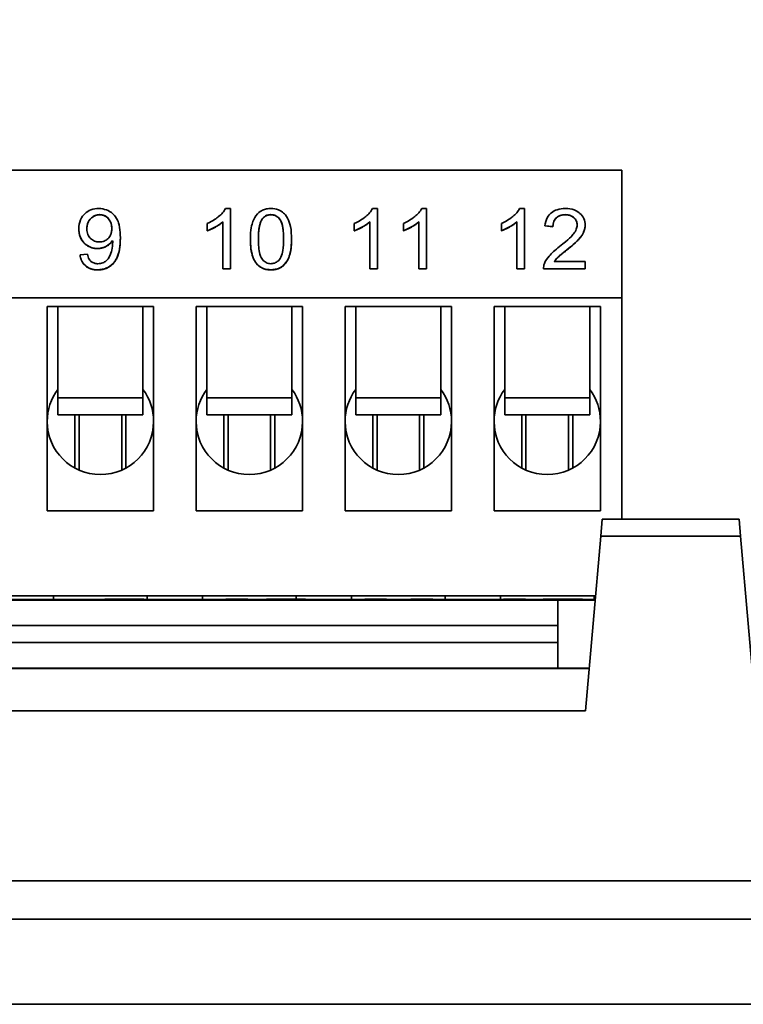
# Model space of a CAD drawing. Units: millimetres. Extents: x 0 to 630, y 0 to 446.
# Drawn here: x 376 to 393, y 286 to 309 of the extents above; entities that cross this region are included whole.
import ezdxf

# ---------------------------------------------------------------- set-up
doc = ezdxf.new("R2010")
doc.units = ezdxf.units.MM
doc.header["$LTSCALE"] = 1.5
for name, color, linetype, lineweight in [('Bemaßungen(DIN)', 1, 'Continuous', 25), ('Sichtbare Kanten(DIN)', 7, 'Continuous', 35), ('Sichtbare tangentiale Kanten(DIN)', 8, 'Continuous', 35)]:
    doc.layers.add(name, color=color, linetype=linetype, lineweight=lineweight)
doc.styles.add('Kopie von STANDARD-DIN-04', font='isocpeur.ttf')
doc.dimstyles.new('Kopie von STANDARD-DIN-04', dxfattribs={"dimscale": 1.5, "dimtxt": 3.5, "dimasz": 2.5, "dimexe": 0.5, "dimexo": 0, "dimgap": 0.8, "dimtad": 1, "dimrnd": 1e-08, "dimtxsty": 'Kopie von STANDARD-DIN-04', "dimcen": 0.09, "dimdle": 10, "dimclrd": 1, "dimclre": 1, "dimclrt": 1, "dimazin": 2, "dimtfac": 0.571429, "dimtmove": 0, "dimatfit": 3, "dimfxl": 1, "dimtolj": 1, "dimlwd": 25, "dimlwe": 25, "dimarcsym": 0})

# ---------------------------------------------------------------- blocks, each defined once
blk = doc.blocks.new('*D31')
at = {"layer": 'Bemaßungen(DIN)', "color": 1, "linetype": 'Continuous', "lineweight": 25}
for p, q in [((77.721, 285.898), (77.721, 326.398)), ((555.721, 285.898), (555.721, 326.398)), ((551.971, 325.648), (81.471, 325.648))]:
    blk.add_line(p, q, dxfattribs=at)
at = {"layer": 'Bemaßungen(DIN)', "color": 1, "linetype": 'Continuous'}
for points in [[(81.471, 326.273), (81.471, 325.023), (77.721, 325.648)], [(551.971, 326.273), (551.971, 325.023), (555.721, 325.648)]]:
    blk.add_solid(points, dxfattribs=at)
at = {"layer": 'Defpoints', "color": 0, "linetype": 'Continuous'}
for p in [(77.721, 325.648), (77.721, 285.898), (555.721, 285.898)]:
    blk.add_point(p, dxfattribs=at)
at = {"layer": 'Bemaßungen(DIN)', "color": 1, "linetype": 'Continuous', "lineweight": 25, "insert": (311.471, 332.098), "char_height": 5.25, "attachment_point": 1, "style": 'Kopie von STANDARD-DIN-04'}
blk.add_mtext('\\A1;478', dxfattribs=at)

msp = doc.modelspace()

# ---------------------------------------------------------------- linework, layer by layer
at = {"layer": 'Sichtbare Kanten(DIN)'}
for p, q in [((390.071, 305.498), (348.071, 305.498)), ((390.071, 302.498), (390.071, 305.498)), ((380.879, 304.599), (380.762, 304.599)), ((380.879, 303.184), (380.879, 304.599)), ((384.334, 304.599), (384.217, 304.599)), ((384.334, 303.184), (384.334, 304.599)), ((385.486, 304.599), (385.37, 304.599)), ((385.486, 303.184), (385.486, 304.599)), ((387.789, 304.599), (387.672, 304.599)), ((387.789, 303.184), (387.789, 304.599)), ((380.697, 304.287), (380.697, 303.184)), ((384.152, 304.287), (384.152, 303.184)), ((385.304, 304.287), (385.304, 303.184)), ((387.607, 304.287), (387.607, 303.184)), ((377.315, 304.12), (377.315, 304.123)), ((380.332, 304.246), (380.332, 304.078)), ((380.332, 304.075), (380.332, 304.078)), ((383.787, 304.246), (383.787, 304.078)), ((383.787, 304.075), (383.787, 304.078)), ((384.94, 304.246), (384.94, 304.078)), ((384.94, 304.075), (384.94, 304.078)), ((387.242, 304.246), (387.242, 304.078)), ((387.242, 304.075), (387.242, 304.078)), ((388.267, 304.189), (388.267, 304.192)), ((388.267, 304.192), (388.454, 304.174)), ((388.454, 304.17), (388.267, 304.189)), ((388.454, 304.17), (388.454, 304.174)), ((389.21, 304.205), (389.21, 304.208)), ((378.109, 303.845), (378.109, 303.848)), ((378.29, 303.915), (378.29, 303.918)), ((381.345, 303.876), (381.345, 303.879)), ((382.312, 303.876), (382.312, 303.879)), ((377.517, 303.526), (377.342, 303.511)), ((377.342, 303.508), (377.342, 303.511)), ((380.697, 303.184), (380.879, 303.184)), ((380.697, 303.181), (380.697, 303.184)), ((380.879, 303.181), (380.697, 303.181)), ((380.879, 303.181), (380.879, 303.184)), ((384.152, 303.184), (384.334, 303.184)), ((384.152, 303.181), (384.152, 303.184)), ((384.334, 303.181), (384.152, 303.181)), ((384.334, 303.181), (384.334, 303.184)), ((385.304, 303.184), (385.486, 303.184)), ((385.304, 303.181), (385.304, 303.184)), ((385.486, 303.181), (385.304, 303.181)), ((385.486, 303.181), (385.486, 303.184)), ((387.607, 303.184), (387.789, 303.184)), ((387.607, 303.181), (387.607, 303.184)), ((387.789, 303.181), (387.607, 303.181)), ((387.789, 303.181), (387.789, 303.184)), ((388.232, 303.192), (388.232, 303.195)), ((388.232, 303.184), (389.212, 303.184)), ((388.232, 303.181), (388.232, 303.184)), ((389.212, 303.181), (388.232, 303.181)), ((389.212, 303.351), (388.486, 303.351)), ((389.212, 303.184), (389.212, 303.351)), ((389.212, 303.181), (389.212, 303.184)), ((390.071, 302.498), (348.071, 302.498)), ((390.071, 297.298), (390.071, 302.498)), ((376.571, 302.298), (379.071, 302.298)), ((376.571, 297.498), (376.571, 302.298)), ((376.821, 302.298), (376.821, 300.148)), ((378.821, 300.148), (378.821, 302.298)), ((379.071, 302.298), (379.071, 297.498)), ((380.071, 302.298), (382.571, 302.298)), ((380.071, 297.498), (380.071, 302.298)), ((380.321, 302.298), (380.321, 300.148)), ((382.321, 300.148), (382.321, 302.298)), ((382.571, 302.298), (382.571, 297.498)), ((383.571, 302.298), (386.071, 302.298)), ((383.571, 297.498), (383.571, 302.298)), ((383.821, 302.298), (383.821, 300.148)), ((385.821, 300.148), (385.821, 302.298)), ((386.071, 302.298), (386.071, 297.498)), ((387.071, 302.298), (389.571, 302.298)), ((387.071, 297.498), (387.071, 302.298)), ((387.321, 302.298), (387.321, 300.148)), ((389.321, 300.148), (389.321, 302.298)), ((389.571, 302.298), (389.571, 297.498)), ((376.821, 299.748), (376.821, 300.148)), ((378.821, 300.148), (378.821, 299.748)), ((380.321, 299.748), (380.321, 300.148)), ((382.321, 300.148), (382.321, 299.748)), ((383.821, 299.748), (383.821, 300.148)), ((385.821, 300.148), (385.821, 299.748)), ((387.321, 299.748), (387.321, 300.148)), ((389.321, 300.148), (389.321, 299.748)), ((378.821, 299.748), (376.821, 299.748)), ((377.221, 299.748), (377.221, 298.501)), ((377.321, 298.452), (377.321, 299.748)), ((378.321, 298.452), (378.321, 299.748)), ((378.421, 298.501), (378.421, 299.748)), ((382.321, 299.748), (380.321, 299.748)), ((380.721, 299.748), (380.721, 298.501)), ((380.821, 298.452), (380.821, 299.748)), ((381.821, 298.452), (381.821, 299.748)), ((381.921, 298.501), (381.921, 299.748)), ((385.821, 299.748), (383.821, 299.748)), ((384.221, 299.748), (384.221, 298.501)), ((384.321, 298.452), (384.321, 299.748)), ((385.321, 298.452), (385.321, 299.748)), ((385.421, 298.501), (385.421, 299.748)), ((389.321, 299.748), (387.321, 299.748)), ((387.721, 299.748), (387.721, 298.501)), ((387.821, 298.452), (387.821, 299.748)), ((388.821, 298.452), (388.821, 299.748)), ((388.921, 298.501), (388.921, 299.748)), ((379.071, 297.498), (376.571, 297.498)), ((382.571, 297.498), (380.071, 297.498)), ((386.071, 297.498), (383.571, 297.498)), ((389.571, 297.498), (387.071, 297.498)), ((389.614, 297.298), (389.579, 296.898)), ((392.827, 297.298), (389.614, 297.298)), ((392.862, 296.898), (392.827, 297.298)), ((389.579, 296.898), (389.221, 292.798)), ((389.579, 296.898), (392.862, 296.898)), ((393.221, 292.798), (392.862, 296.898)), ((389.457, 295.498), (358.984, 295.498)), ((376.721, 295.408), (376.721, 295.498)), ((378.921, 295.408), (378.921, 295.498)), ((380.221, 295.408), (380.221, 295.498)), ((382.421, 295.418), (382.421, 295.498)), ((383.721, 295.408), (383.721, 295.498)), ((385.921, 295.408), (385.921, 295.498)), ((387.221, 295.408), (387.221, 295.498)), ((389.421, 295.408), (389.421, 295.498)), ((388.571, 295.398), (360.071, 295.398)), ((361.546, 295.408), (389.449, 295.408)), ((377.922, 295.408), (377.922, 295.418)), ((377.948, 295.408), (377.948, 295.418)), ((378.842, 295.408), (378.842, 295.418)), ((380.77, 295.408), (380.77, 295.418)), ((381.285, 295.418), (381.114, 295.418)), ((381.114, 295.408), (381.114, 295.418)), ((381.285, 295.408), (381.285, 295.418)), ((381.726, 295.408), (381.726, 295.418)), ((382.639, 295.408), (382.639, 295.418)), ((384.031, 295.408), (384.031, 295.418)), ((384.546, 295.418), (384.375, 295.418)), ((384.375, 295.408), (384.375, 295.418)), ((384.546, 295.408), (384.546, 295.418)), ((385.118, 295.408), (385.118, 295.418)), ((385.634, 295.418), (385.462, 295.418)), ((385.462, 295.408), (385.462, 295.418)), ((385.634, 295.408), (385.634, 295.418)), ((387.292, 295.408), (387.292, 295.418)), ((387.636, 295.408), (387.636, 295.418)), ((387.807, 295.418), (387.636, 295.418)), ((387.807, 295.408), (387.807, 295.418)), ((388.226, 295.408), (388.226, 295.418)), ((389.151, 295.418), (388.226, 295.418)), ((388.226, 295.408), (388.226, 295.418)), ((388.571, 295.398), (389.448, 295.398)), ((388.571, 294.798), (388.571, 295.398)), ((389.151, 295.408), (389.151, 295.418)), ((388.571, 294.798), (360.071, 294.798)), ((388.571, 294.398), (388.571, 294.798)), ((360.071, 294.398), (388.571, 294.398)), ((388.571, 293.798), (388.571, 294.398)), ((360.071, 293.798), (388.571, 293.798)), ((374.396, 293.788), (389.307, 293.788)), ((389.308, 293.798), (388.571, 293.798)), ((389.221, 292.798), (359.221, 292.798)), ((439.222, 288.798), (343.219, 288.798)), ((79.721, 287.898), (553.721, 287.898))]:
    msp.add_line(p, q, dxfattribs=at)
for centre, start, end in [((377.821, 299.598), 143.1301, 180), ((377.821, 299.598), 0, 36.8699), ((381.321, 299.598), 143.1301, 180), ((381.321, 299.598), 0, 36.8699), ((384.821, 299.598), 143.1301, 180), ((384.821, 299.598), 0, 36.8699), ((388.321, 299.598), 143.1301, 180), ((388.321, 299.598), 0, 36.8699), ((377.821, 299.598), 180, 0), ((381.321, 299.598), 180, 0), ((384.821, 299.598), 180, 0), ((388.321, 299.598), 180, 0)]:
    msp.add_arc(centre, 1.25, start, end, dxfattribs=at)
for points, degree, knots in [([(377.782, 304.599), (377.719, 304.599), (377.657, 304.59), (377.545, 304.546), (377.497, 304.515), (377.423, 304.445), (377.383, 304.4), (377.326, 304.266), (377.315, 304.195), (377.315, 304.123)], 3, [-0.1079496, -0.1079496, -0.1079496, -0.1079496, -0.0760098, -0.0760098, -0.0459119, -0.0459119, -0.0228249, -0.0228249, 0, 0, 0, 0]), ([(378.29, 303.918), (378.29, 303.995), (378.286, 304.077), (378.259, 304.244), (378.237, 304.295), (378.198, 304.377), (378.164, 304.427), (378.066, 304.519), (378.008, 304.549), (377.907, 304.588), (377.845, 304.599), (377.782, 304.599)], 3, [-0.05560253, -0.05560253, -0.05560253, -0.05560253, -0.05050979, -0.05050979, -0.04446674, -0.04446674, -0.03298466, -0.03298466, -0.01911847, -0.01911847, 0, 0, 0, 0]), ([(380.762, 304.599), (380.726, 304.531), (380.667, 304.468), (380.558, 304.375), (380.473, 304.308), (380.332, 304.246)], 3, [-0.1210412, -0.1210412, -0.1210412, -0.1210412, -0.0466505, -0.0466505, 0, 0, 0, 0]), ([(381.829, 304.599), (381.793, 304.599), (381.758, 304.596), (381.691, 304.583), (381.66, 304.573), (381.605, 304.548), (381.558, 304.523), (381.462, 304.42), (381.428, 304.359), (381.379, 304.229), (381.345, 304.109), (381.345, 303.879)], 3, [-0.3904154, -0.3904154, -0.3904154, -0.3904154, -0.3008261, -0.3008261, -0.218237, -0.218237, -0.14579, -0.14579, -0.0732307, -0.0732307, 0, 0, 0, 0]), ([(382.312, 303.879), (382.312, 303.973), (382.307, 304.083), (382.272, 304.251), (382.246, 304.318), (382.185, 304.434), (382.149, 304.472), (382.089, 304.526), (382.048, 304.552), (381.947, 304.591), (381.888, 304.599), (381.829, 304.599)], 3, [-0.06112567, -0.06112567, -0.06112567, -0.06112567, -0.05113192, -0.05113192, -0.04294335, -0.04294335, -0.03268993, -0.03268993, -0.01783703, -0.01783703, 0, 0, 0, 0]), ([(384.217, 304.599), (384.181, 304.531), (384.122, 304.468), (384.013, 304.375), (383.928, 304.308), (383.787, 304.246)], 3, [-0.1210412, -0.1210412, -0.1210412, -0.1210412, -0.0466505, -0.0466505, 0, 0, 0, 0]), ([(385.37, 304.599), (385.334, 304.531), (385.274, 304.468), (385.165, 304.375), (385.08, 304.308), (384.94, 304.246)], 3, [-0.1210412, -0.1210412, -0.1210412, -0.1210412, -0.0466505, -0.0466505, 0, 0, 0, 0]), ([(387.672, 304.599), (387.636, 304.531), (387.577, 304.468), (387.468, 304.375), (387.383, 304.308), (387.242, 304.246)], 3, [-0.1210412, -0.1210412, -0.1210412, -0.1210412, -0.0466505, -0.0466505, 0, 0, 0, 0]), ([(388.748, 304.599), (388.682, 304.599), (388.615, 304.592), (388.503, 304.556), (388.457, 304.532), (388.387, 304.475), (388.351, 304.439), (388.289, 304.325), (388.273, 304.259), (388.267, 304.192)], 3, [-0.09960695, -0.09960695, -0.09960695, -0.09960695, -0.06704155, -0.06704155, -0.04085097, -0.04085097, -0.0212933, -0.0212933, 0, 0, 0, 0]), ([(389.21, 304.208), (389.21, 304.261), (389.2, 304.313), (389.158, 304.408), (389.128, 304.448), (389.064, 304.506), (389.022, 304.54), (388.889, 304.59), (388.819, 304.599), (388.748, 304.599)], 3, [-0.1104031, -0.1104031, -0.1104031, -0.1104031, -0.0757242, -0.0757242, -0.0427772, -0.0427772, -0.0211589, -0.0211589, 0, 0, 0, 0]), ([(377.503, 304.118), (377.503, 304.147), (377.505, 304.176), (377.516, 304.231), (377.525, 304.256), (377.557, 304.326), (377.586, 304.359), (377.639, 304.406), (377.668, 304.425), (377.734, 304.45), (377.769, 304.456), (377.804, 304.456)], 3, [-0.04546599, -0.04546599, -0.04546599, -0.04546599, -0.03878677, -0.03878677, -0.03264534, -0.03264534, -0.02133842, -0.02133842, -0.0107372, -0.0107372, 0, 0, 0, 0]), ([(377.804, 304.453), (377.682, 304.453), (377.503, 304.266), (377.503, 304.116)], 2, [0, 0, 0, 1, 1.994061, 1.994061, 1.994061]), ([(377.804, 304.456), (377.822, 304.456), (377.84, 304.455), (377.875, 304.448), (377.891, 304.444), (377.94, 304.424), (377.969, 304.404), (378.02, 304.355), (378.043, 304.324), (378.081, 304.236), (378.088, 304.183), (378.088, 304.132)], 3, [-0.05774683, -0.05774683, -0.05774683, -0.05774683, -0.0508996, -0.0508996, -0.04426605, -0.04426605, -0.03043417, -0.03043417, -0.01644002, -0.01644002, 0, 0, 0, 0]), ([(378.088, 304.13), (378.087, 304.278), (377.922, 304.453), (377.804, 304.453)], 2, [0.005723, 0.005723, 0.005723, 1, 2, 2, 2]), ([(380.332, 304.078), (380.397, 304.101), (380.464, 304.135), (380.56, 304.188), (380.635, 304.231), (380.697, 304.287)], 3, [-0.06738981, -0.06738981, -0.06738981, -0.06738981, -0.02568189, -0.02568189, 0, 0, 0, 0]), ([(381.533, 303.879), (381.533, 304.021), (381.544, 304.154), (381.589, 304.289), (381.604, 304.325), (381.626, 304.355)], 3, [-0.04528349, -0.04528349, -0.04528349, -0.04528349, -0.01168802, -0.01168802, 0, 0, 0, 0]), ([(381.626, 304.355), (381.641, 304.374), (381.657, 304.392), (381.693, 304.42), (381.713, 304.432), (381.763, 304.451), (381.795, 304.456), (381.826, 304.456)], 3, [-0.02385345, -0.02385345, -0.02385345, -0.02385345, -0.01646829, -0.01646829, -0.00959147, -0.00959147, 0, 0, 0, 0]), ([(381.826, 304.456), (381.847, 304.456), (381.868, 304.454), (381.908, 304.444), (381.927, 304.437), (381.978, 304.41), (382.005, 304.385), (382.048, 304.333), (382.07, 304.299), (382.117, 304.133), (382.125, 304.002), (382.125, 303.879)], 3, [-0.1304422, -0.1304422, -0.1304422, -0.1304422, -0.1133003, -0.1133003, -0.0965019, -0.0965019, -0.0651381, -0.0651381, -0.0390607, -0.0390607, 0, 0, 0, 0]), ([(382.125, 303.879), (382.124, 304.225), (381.955, 304.453), (381.826, 304.453)], 2, [0.004921, 0.004921, 0.004921, 1, 2, 2, 2]), ([(383.787, 304.078), (383.852, 304.101), (383.919, 304.135), (384.015, 304.188), (384.09, 304.231), (384.152, 304.287)], 3, [-0.06738981, -0.06738981, -0.06738981, -0.06738981, -0.02568189, -0.02568189, 0, 0, 0, 0]), ([(384.94, 304.078), (385.005, 304.101), (385.072, 304.135), (385.168, 304.188), (385.242, 304.231), (385.304, 304.287)], 3, [-0.06738981, -0.06738981, -0.06738981, -0.06738981, -0.02568189, -0.02568189, 0, 0, 0, 0]), ([(387.242, 304.078), (387.307, 304.101), (387.374, 304.135), (387.47, 304.188), (387.545, 304.231), (387.607, 304.287)], 3, [-0.06738981, -0.06738981, -0.06738981, -0.06738981, -0.02568189, -0.02568189, 0, 0, 0, 0]), ([(388.454, 304.174), (388.455, 304.218), (388.461, 304.262), (388.496, 304.341), (388.519, 304.367), (388.561, 304.406), (388.589, 304.424), (388.66, 304.451), (388.701, 304.456), (388.743, 304.456)], 3, [-0.03796886, -0.03796886, -0.03796886, -0.03796886, -0.03028648, -0.03028648, -0.02297096, -0.02297096, -0.01258142, -0.01258142, 0, 0, 0, 0]), ([(388.743, 304.456), (388.766, 304.456), (388.788, 304.455), (388.83, 304.447), (388.85, 304.442), (388.904, 304.42), (388.931, 304.4), (388.974, 304.359), (388.991, 304.334), (389.017, 304.277), (389.022, 304.245), (389.022, 304.213)], 3, [-0.03862981, -0.03862981, -0.03862981, -0.03862981, -0.03352899, -0.03352899, -0.0288064, -0.0288064, -0.0198833, -0.0198833, -0.01039581, -0.01039581, 0, 0, 0, 0]), ([(389.022, 304.211), (389.022, 304.313), (388.868, 304.453), (388.743, 304.453)], 2, [0.008662, 0.008662, 0.008662, 1, 2, 2, 2]), ([(377.315, 304.123), (377.315, 304.085), (377.318, 304.047), (377.333, 303.975), (377.343, 303.942), (377.376, 303.87), (377.406, 303.821), (377.498, 303.739), (377.541, 303.711), (377.642, 303.672), (377.697, 303.662), (377.754, 303.662)], 3, [-0.09288653, -0.09288653, -0.09288653, -0.09288653, -0.07319836, -0.07319836, -0.05509284, -0.05509284, -0.03291911, -0.03291911, -0.01705308, -0.01705308, 0, 0, 0, 0]), ([(377.799, 303.815), (377.759, 303.815), (377.721, 303.821), (377.65, 303.849), (377.619, 303.869), (377.57, 303.916), (377.546, 303.945), (377.51, 304.028), (377.503, 304.073), (377.503, 304.118)], 3, [-0.06332129, -0.06332129, -0.06332129, -0.06332129, -0.04568157, -0.04568157, -0.02860822, -0.02860822, -0.0143781, -0.0143781, 0, 0, 0, 0]), ([(378.088, 304.132), (378.088, 304.104), (378.086, 304.075), (378.076, 304.023), (378.068, 303.999), (378.047, 303.95), (378.028, 303.918), (377.97, 303.864), (377.942, 303.847), (377.875, 303.821), (377.837, 303.815), (377.799, 303.815)], 3, [-0.0638861, -0.0638861, -0.0638861, -0.0638861, -0.04914907, -0.04914907, -0.03594202, -0.03594202, -0.02173586, -0.02173586, -0.01154183, -0.01154183, 0, 0, 0, 0]), ([(389.022, 304.213), (389.022, 304.178), (389.014, 304.144), (388.986, 304.073), (388.963, 304.037), (388.907, 303.964), (388.834, 303.879), (388.612, 303.705)], 3, [-0.2190903, -0.2190903, -0.2190903, -0.2190903, -0.157963, -0.157963, -0.0867082, -0.0867082, 0, 0, 0, 0]), ([(388.773, 303.622), (388.952, 303.767), (389.021, 303.836), (389.13, 303.952), (389.161, 304.013), (389.198, 304.099), (389.21, 304.153), (389.21, 304.208)], 3, [-0.03495105, -0.03495105, -0.03495105, -0.03495105, -0.02989872, -0.02989872, -0.01769867, -0.01769867, 0, 0, 0, 0]), ([(377.754, 303.662), (377.798, 303.662), (377.841, 303.668), (377.93, 303.696), (377.968, 303.718), (378.042, 303.767), (378.079, 303.804), (378.109, 303.848)], 3, [-0.03623574, -0.03623574, -0.03623574, -0.03623574, -0.02713166, -0.02713166, -0.01660567, -0.01660567, 0, 0, 0, 0]), ([(377.76, 303.161), (377.798, 303.161), (377.836, 303.164), (377.908, 303.179), (377.943, 303.19), (378.019, 303.225), (378.071, 303.257), (378.179, 303.373), (378.213, 303.446), (378.275, 303.615), (378.29, 303.761), (378.29, 303.918)], 3, [-0.119814, -0.119814, -0.119814, -0.119814, -0.105516, -0.105516, -0.0918957, -0.0918957, -0.0734277, -0.0734277, -0.0500737, -0.0500737, 0, 0, 0, 0]), ([(378.109, 303.848), (378.109, 303.842), (378.109, 303.835), (378.11, 303.824), (378.11, 303.818), (378.11, 303.814)], 3, [-0.003519756, -0.003519756, -0.003519756, -0.003519756, -0.001391123, -0.001391123, 0, 0, 0, 0]), ([(381.345, 303.879), (381.345, 303.732), (381.36, 303.585), (381.425, 303.406), (381.453, 303.352), (381.492, 303.306)], 3, [-0.06028884, -0.06028884, -0.06028884, -0.06028884, -0.01874021, -0.01874021, 0, 0, 0, 0]), ([(381.829, 303.303), (381.808, 303.303), (381.788, 303.305), (381.749, 303.314), (381.731, 303.322), (381.68, 303.349), (381.653, 303.374), (381.61, 303.426), (381.587, 303.46), (381.54, 303.626), (381.533, 303.757), (381.533, 303.879)], 3, [-0.1287334, -0.1287334, -0.1287334, -0.1287334, -0.1122784, -0.1122784, -0.0960831, -0.0960831, -0.0651075, -0.0651075, -0.0390607, -0.0390607, 0, 0, 0, 0]), ([(382.125, 303.879), (382.125, 303.793), (382.121, 303.697), (382.098, 303.557), (382.085, 303.504), (382.042, 303.412), (382.015, 303.385), (381.971, 303.346), (381.946, 303.33), (381.889, 303.308), (381.86, 303.303), (381.829, 303.303)], 3, [-0.04963245, -0.04963245, -0.04963245, -0.04963245, -0.03609398, -0.03609398, -0.02758435, -0.02758435, -0.01833998, -0.01833998, -0.00924673, -0.00924673, 0, 0, 0, 0]), ([(381.829, 303.161), (381.864, 303.161), (381.9, 303.164), (381.967, 303.177), (381.998, 303.187), (382.052, 303.212), (382.1, 303.237), (382.196, 303.341), (382.23, 303.402), (382.279, 303.532), (382.312, 303.653), (382.312, 303.879)], 3, [-0.3856287, -0.3856287, -0.3856287, -0.3856287, -0.2962459, -0.2962459, -0.2136884, -0.2136884, -0.1425245, -0.1425245, -0.0722858, -0.0722858, 0, 0, 0, 0]), ([(378.11, 303.814), (378.11, 303.749), (378.102, 303.686), (378.079, 303.586), (378.061, 303.52), (378.016, 303.437), (377.994, 303.403), (377.934, 303.352), (377.907, 303.334), (377.84, 303.308), (377.802, 303.303), (377.763, 303.303)], 3, [-0.1315132, -0.1315132, -0.1315132, -0.1315132, -0.0727304, -0.0727304, -0.0381813, -0.0381813, -0.0218905, -0.0218905, -0.0115972, -0.0115972, 0, 0, 0, 0]), ([(388.612, 303.705), (388.501, 303.619), (388.42, 303.547), (388.318, 303.429), (388.279, 303.37), (388.254, 303.305)], 3, [-0.04837915, -0.04837915, -0.04837915, -0.04837915, -0.0220857, -0.0220857, 0, 0, 0, 0]), ([(388.486, 303.351), (388.507, 303.385), (388.534, 303.416), (388.626, 303.51), (388.701, 303.565), (388.773, 303.622)], 3, [-0.04080642, -0.04080642, -0.04080642, -0.04080642, -0.0282605, -0.0282605, 0, 0, 0, 0]), ([(388.773, 303.618), (388.609, 303.488), (388.518, 303.396), (388.488, 303.351)], 2, [0, 0, 0, 1, 1.963816, 1.963816, 1.963816]), ([(377.342, 303.511), (377.349, 303.465), (377.36, 303.419), (377.399, 303.335), (377.426, 303.297), (377.488, 303.239), (377.527, 303.211), (377.638, 303.169), (377.699, 303.161), (377.76, 303.161)], 3, [-0.07829504, -0.07829504, -0.07829504, -0.07829504, -0.05669039, -0.05669039, -0.03571456, -0.03571456, -0.01834845, -0.01834845, 0, 0, 0, 0]), ([(377.763, 303.303), (377.735, 303.303), (377.708, 303.306), (377.657, 303.321), (377.634, 303.332), (377.595, 303.361), (377.576, 303.379), (377.538, 303.443), (377.525, 303.485), (377.517, 303.526)], 3, [-0.04579393, -0.04579393, -0.04579393, -0.04579393, -0.03414229, -0.03414229, -0.02335482, -0.02335482, -0.01316295, -0.01316295, 0, 0, 0, 0]), ([(381.492, 303.306), (381.513, 303.281), (381.537, 303.258), (381.591, 303.219), (381.619, 303.204), (381.707, 303.17), (381.767, 303.161), (381.829, 303.161)], 3, [-0.03869105, -0.03869105, -0.03869105, -0.03869105, -0.02840509, -0.02840509, -0.01839286, -0.01839286, 0, 0, 0, 0]), ([(388.254, 303.305), (388.246, 303.286), (388.24, 303.266), (388.233, 303.225), (388.232, 303.205), (388.232, 303.184)], 3, [-0.01312176, -0.01312176, -0.01312176, -0.01312176, -0.00656352, -0.00656352, 0, 0, 0, 0])]:
    msp.add_open_spline(points, degree=degree, knots=knots, dxfattribs=at)
for points in [[(380.697, 304.283), (380.631, 304.224), (380.417, 304.105), (380.332, 304.075)], [(381.626, 304.352), (381.533, 304.224), (381.533, 303.879)], [(381.826, 304.453), (381.702, 304.453), (381.626, 304.352)], [(384.152, 304.283), (384.086, 304.224), (383.872, 304.105), (383.787, 304.075)], [(385.304, 304.283), (385.238, 304.224), (385.024, 304.105), (384.94, 304.075)], [(387.607, 304.283), (387.541, 304.224), (387.327, 304.105), (387.242, 304.075)], [(388.743, 304.453), (388.613, 304.453), (388.455, 304.303), (388.454, 304.17)], [(377.754, 303.659), (377.57, 303.659), (377.315, 303.913), (377.315, 304.12)], [(389.21, 304.205), (389.21, 304.12), (389.137, 303.957), (388.969, 303.776), (388.773, 303.618)], [(378.109, 303.845), (378.054, 303.762), (377.865, 303.659), (377.754, 303.659)], [(378.29, 303.915), (378.29, 303.644), (378.167, 303.325), (377.923, 303.157), (377.76, 303.157)], [(378.11, 303.812), (378.11, 303.822), (378.109, 303.845)], [(381.492, 303.302), (381.345, 303.48), (381.345, 303.876)], [(382.312, 303.876), (382.312, 303.628), (382.205, 303.323), (381.991, 303.157), (381.829, 303.157)], [(377.76, 303.157), (377.585, 303.157), (377.364, 303.341), (377.342, 303.508)], [(381.829, 303.157), (381.614, 303.157), (381.492, 303.302)], [(388.232, 303.181), (388.232, 303.186), (388.232, 303.192)], [(377.948, 295.418), (377.932, 295.418), (377.922, 295.418)], [(378.34, 295.418), (378.177, 295.418), (377.969, 295.418), (377.948, 295.418)], [(378.842, 295.418), (378.795, 295.418), (378.726, 295.418), (378.495, 295.418), (378.34, 295.418)], [(381.114, 295.418), (381.052, 295.418), (380.85, 295.418), (380.77, 295.418)], [(381.865, 295.418), (381.782, 295.418), (381.726, 295.418)], [(382.183, 295.418), (381.98, 295.418), (381.865, 295.418)], [(382.639, 295.418), (382.598, 295.418), (382.537, 295.418), (382.335, 295.418), (382.183, 295.418)], [(384.375, 295.418), (384.313, 295.418), (384.111, 295.418), (384.031, 295.418)], [(385.462, 295.418), (385.4, 295.418), (385.198, 295.418), (385.118, 295.418)], [(387.636, 295.418), (387.574, 295.418), (387.372, 295.418), (387.292, 295.418)], [(388.226, 295.418), (388.226, 295.418), (388.226, 295.418)]]:
    msp.add_open_spline(points, degree=2, dxfattribs=at)
at = {"layer": 'Sichtbare tangentiale Kanten(DIN)'}
for p, q in [((377.804, 304.453), (377.804, 304.456)), ((381.626, 304.352), (381.626, 304.355)), ((381.826, 304.453), (381.826, 304.456)), ((388.743, 304.453), (388.743, 304.456)), ((377.754, 303.659), (377.754, 303.662)), ((388.773, 303.618), (388.773, 303.622)), ((377.76, 303.157), (377.76, 303.161)), ((381.492, 303.302), (381.492, 303.306)), ((381.829, 303.157), (381.829, 303.161)), ((378.821, 300.148), (376.821, 300.148)), ((382.321, 300.148), (380.321, 300.148)), ((385.821, 300.148), (383.821, 300.148)), ((389.321, 300.148), (387.321, 300.148)), ((378.34, 295.408), (378.34, 295.418)), ((381.865, 295.408), (381.865, 295.418)), ((382.183, 295.408), (382.183, 295.418)), ((553.721, 285.898), (79.721, 285.898))]:
    msp.add_line(p, q, dxfattribs=at)

# ---------------------------------------------------------------- dimensions: what is measured, and where the dimension line sits
at = {"layer": 'Bemaßungen(DIN)', "color": 1, "linetype": 'Continuous', "lineweight": 25}
dim = msp.add_linear_dim(base=(77.721, 325.648), p1=(555.721, 285.898), p2=(77.721, 285.898), dimstyle='Kopie von STANDARD-DIN-04', override={"dimdec": 2, "dimtp": 0, "dimtm": 0, "dimtdec": 2, "dimtofl": 0, "dimatfit": 1}, dxfattribs=at)
dim.commit()
dim.dimension.update_dxf_attribs({"geometry": '*D31', "text_midpoint": (316.721, 325.648), "dimtype": 160})

doc.saveas('drawing.dxf')
